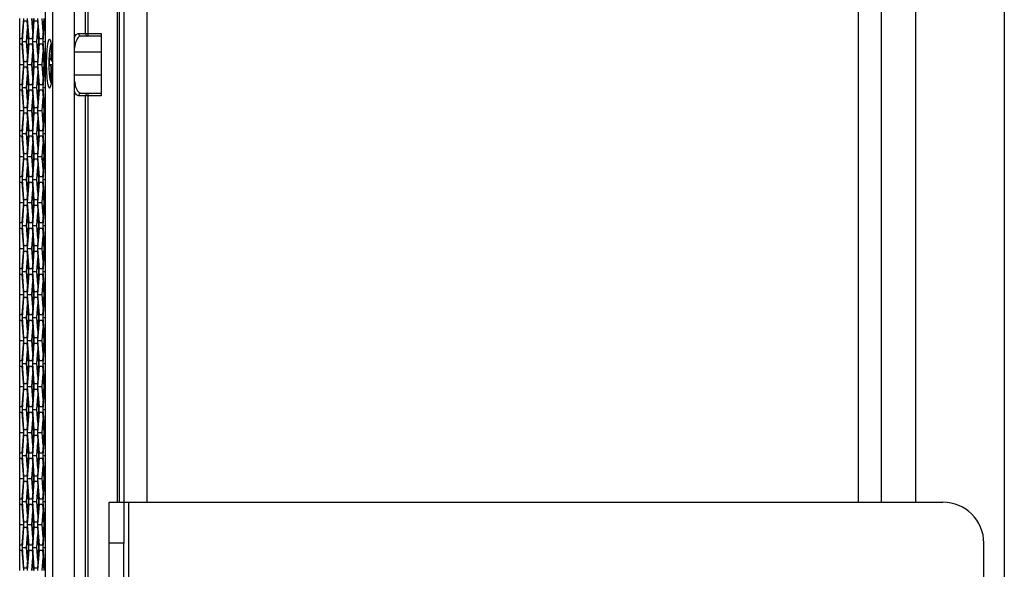
# Model space of a CAD drawing. Units: inches. Extents: x 0.3 to 33.8, y 0.2 to 21.7.
# Drawn here: x 13.4 to 14, y 9.5 to 9.8 of the extents above; entities that cross this region are included whole.
import ezdxf

# ---------------------------------------------------------------- set-up
doc = ezdxf.new("R2010")
doc.units = ezdxf.units.IN
doc.header["$MEASUREMENT"] = 0

msp = doc.modelspace()

# ---------------------------------------------------------------- linework, layer by layer
at = {"color": 7, "linetype": 'Continuous', "lineweight": 25}
for p, q in [((13.41588, 8.87189), (13.41588, 11.40859)), ((13.42912, 8.87324), (13.42912, 11.40723)), ((13.41146, 8.90574), (13.41146, 11.37474)), ((13.99689, 11.34259), (13.99689, 8.93659)), ((13.45537, 9.53339), (13.45537, 10.74589)), ((13.45639, 10.74589), (13.45639, 9.53339)), ((13.45939, 9.53339), (13.45939, 10.74589)), ((13.47339, 10.74589), (13.47339, 9.53339)), ((13.90789, 9.53339), (13.90789, 10.74589)), ((13.92189, 9.53339), (13.92189, 10.74589)), ((13.94289, 9.53339), (13.94289, 10.74589)), ((13.43594, 9.81959), (13.43594, 10.50159)), ((13.43734, 10.50159), (13.43734, 9.81959)), ((13.39569, 9.81634), (13.39569, 9.82884)), ((13.39792, 9.82884), (13.39697, 9.81634)), ((13.39733, 9.81479), (13.39827, 9.82729)), ((13.39827, 9.82729), (13.40015, 9.82729)), ((13.40015, 9.82729), (13.4011, 9.81479)), ((13.40145, 9.81634), (13.40051, 9.82884)), ((13.40368, 9.82094), (13.40308, 9.82884)), ((13.40427, 9.82884), (13.40333, 9.81634)), ((13.40365, 9.82129), (13.40422, 9.82884)), ((13.40369, 9.81479), (13.40463, 9.82729)), ((13.40463, 9.82729), (13.40651, 9.82729)), ((13.40651, 9.82729), (13.40745, 9.81479)), ((13.4078, 9.81634), (13.40686, 9.82884)), ((13.41003, 9.82094), (13.40944, 9.82884)), ((13.41063, 9.82884), (13.40969, 9.81634)), ((13.41001, 9.82129), (13.41058, 9.82884)), ((13.41004, 9.81479), (13.41098, 9.82729)), ((13.41098, 9.82729), (13.41146, 9.82729)), ((13.39991, 9.81479), (13.4005, 9.82268)), ((13.40104, 9.81479), (13.40047, 9.82231)), ((13.40626, 9.81479), (13.40686, 9.82268)), ((13.4074, 9.81479), (13.40683, 9.82231)), ((13.43166, 9.81959), (13.43594, 9.81959)), ((13.43737, 9.81809), (13.4331, 9.81809)), ((13.43594, 9.81959), (13.43734, 9.81959)), ((13.43734, 9.81959), (13.44539, 9.81959)), ((13.44539, 9.81809), (13.43737, 9.81809)), ((13.44539, 9.81959), (13.44539, 9.78159)), ((13.39569, 9.81324), (13.39569, 9.81634)), ((13.39569, 9.81634), (13.39573, 9.81634)), ((13.39573, 9.81324), (13.39569, 9.81324)), ((13.39569, 9.80074), (13.39569, 9.81324)), ((13.39573, 9.81324), (13.39573, 9.81634)), ((13.39697, 9.81634), (13.39573, 9.81634)), ((13.39573, 9.81324), (13.39697, 9.81324)), ((13.39697, 9.81324), (13.39792, 9.80074)), ((13.39827, 9.80229), (13.39733, 9.81479)), ((13.39733, 9.81479), (13.39991, 9.81479)), ((13.4005, 9.80689), (13.39991, 9.81479)), ((13.4011, 9.81479), (13.40015, 9.80229)), ((13.40047, 9.80726), (13.40104, 9.81479)), ((13.40051, 9.80074), (13.40145, 9.81324)), ((13.40104, 9.81479), (13.4011, 9.81479)), ((13.40333, 9.81634), (13.40145, 9.81634)), ((13.40145, 9.81324), (13.40333, 9.81324)), ((13.40333, 9.81324), (13.40427, 9.80074)), ((13.40463, 9.80229), (13.40369, 9.81479)), ((13.40369, 9.81479), (13.40626, 9.81479)), ((13.40686, 9.80689), (13.40626, 9.81479)), ((13.40745, 9.81479), (13.40651, 9.80229)), ((13.40683, 9.80726), (13.4074, 9.81479)), ((13.40686, 9.80074), (13.4078, 9.81324)), ((13.4074, 9.81479), (13.40745, 9.81479)), ((13.40969, 9.81634), (13.4078, 9.81634)), ((13.4078, 9.81324), (13.40969, 9.81324)), ((13.40969, 9.81324), (13.41063, 9.80074)), ((13.41098, 9.80229), (13.41004, 9.81479)), ((13.41004, 9.81479), (13.41146, 9.81479)), ((13.40308, 9.80074), (13.40368, 9.80863)), ((13.40422, 9.80074), (13.40365, 9.80829)), ((13.40944, 9.80074), (13.41003, 9.80863)), ((13.41058, 9.80074), (13.41001, 9.80829)), ((13.41491, 9.8034), (13.41507, 9.81116)), ((13.41507, 9.81116), (13.41543, 9.81074)), ((13.41554, 9.80961), (13.4154, 9.80283)), ((13.44539, 9.80814), (13.42912, 9.80814)), ((13.39569, 9.80074), (13.39792, 9.80074)), ((13.39569, 9.78824), (13.39569, 9.80074)), ((13.39792, 9.80074), (13.39697, 9.78824)), ((13.40015, 9.80229), (13.39827, 9.80229)), ((13.40145, 9.78824), (13.40051, 9.80074)), ((13.40051, 9.80074), (13.40308, 9.80074)), ((13.40368, 9.79284), (13.40308, 9.80074)), ((13.40427, 9.80074), (13.40333, 9.78824)), ((13.40365, 9.79319), (13.40422, 9.80074)), ((13.40422, 9.80074), (13.40427, 9.80074)), ((13.40651, 9.80229), (13.40463, 9.80229)), ((13.4078, 9.78824), (13.40686, 9.80074)), ((13.40686, 9.80074), (13.40944, 9.80074)), ((13.41003, 9.79284), (13.40944, 9.80074)), ((13.41063, 9.80074), (13.40969, 9.78824)), ((13.41001, 9.79319), (13.41058, 9.80074)), ((13.41058, 9.80074), (13.41063, 9.80074)), ((13.41146, 9.80229), (13.41098, 9.80229)), ((13.41383, 9.80082), (13.4139, 9.80458)), ((13.41484, 9.79964), (13.41383, 9.80082)), ((13.41383, 9.80082), (13.41587, 9.80076)), ((13.4139, 9.80458), (13.41491, 9.8034)), ((13.41469, 9.79188), (13.41484, 9.79964)), ((13.41586, 9.79972), (13.41484, 9.79964)), ((13.41491, 9.8034), (13.41541, 9.80335)), ((13.4154, 9.80283), (13.41587, 9.80229)), ((13.39733, 9.78669), (13.39827, 9.79919)), ((13.39827, 9.79919), (13.40015, 9.79919)), ((13.39991, 9.78669), (13.4005, 9.79458)), ((13.40015, 9.79919), (13.4011, 9.78669)), ((13.40104, 9.78669), (13.40047, 9.79421)), ((13.40369, 9.78669), (13.40463, 9.79919)), ((13.40463, 9.79919), (13.40651, 9.79919)), ((13.40626, 9.78669), (13.40686, 9.79458)), ((13.40651, 9.79919), (13.40745, 9.78669)), ((13.4074, 9.78669), (13.40683, 9.79421)), ((13.41004, 9.78669), (13.41098, 9.79919)), ((13.41098, 9.79919), (13.41146, 9.79919)), ((13.41533, 9.79907), (13.41518, 9.79131)), ((13.41533, 9.79907), (13.41585, 9.79912)), ((13.41584, 9.79848), (13.41533, 9.79907)), ((13.42912, 9.79434), (13.44539, 9.79434)), ((13.39569, 9.78514), (13.39569, 9.78824)), ((13.39569, 9.78824), (13.39573, 9.78824)), ((13.39573, 9.78514), (13.39573, 9.78824)), ((13.39697, 9.78824), (13.39573, 9.78824)), ((13.40333, 9.78824), (13.40145, 9.78824)), ((13.40969, 9.78824), (13.4078, 9.78824)), ((13.41469, 9.79188), (13.41519, 9.79226)), ((13.41518, 9.79131), (13.41469, 9.79188)), ((13.39573, 9.78514), (13.39569, 9.78514)), ((13.39569, 9.77264), (13.39569, 9.78514)), ((13.39573, 9.78514), (13.39697, 9.78514)), ((13.39697, 9.78514), (13.39792, 9.77264)), ((13.39827, 9.77419), (13.39733, 9.78669)), ((13.39733, 9.78669), (13.39991, 9.78669)), ((13.4005, 9.77879), (13.39991, 9.78669)), ((13.4011, 9.78669), (13.40015, 9.77419)), ((13.40047, 9.77916), (13.40104, 9.78669)), ((13.40051, 9.77264), (13.40145, 9.78514)), ((13.40104, 9.78669), (13.4011, 9.78669)), ((13.40145, 9.78514), (13.40333, 9.78514)), ((13.40333, 9.78514), (13.40427, 9.77264)), ((13.40463, 9.77419), (13.40369, 9.78669)), ((13.40369, 9.78669), (13.40626, 9.78669)), ((13.40686, 9.77879), (13.40626, 9.78669)), ((13.40745, 9.78669), (13.40651, 9.77419)), ((13.40683, 9.77916), (13.4074, 9.78669)), ((13.40686, 9.77264), (13.4078, 9.78514)), ((13.4074, 9.78669), (13.40745, 9.78669)), ((13.4078, 9.78514), (13.40969, 9.78514)), ((13.40969, 9.78514), (13.41063, 9.77264)), ((13.41098, 9.77419), (13.41004, 9.78669)), ((13.41004, 9.78669), (13.41146, 9.78669)), ((13.43594, 9.78159), (13.43166, 9.78159)), ((13.4331, 9.78309), (13.43737, 9.78309)), ((13.43594, 9.09959), (13.43594, 9.78159)), ((13.43734, 9.78159), (13.43594, 9.78159)), ((13.43734, 9.78159), (13.43734, 9.09959)), ((13.44539, 9.78159), (13.43734, 9.78159)), ((13.43737, 9.78309), (13.44539, 9.78309)), ((13.40308, 9.77264), (13.40368, 9.78053)), ((13.40422, 9.77264), (13.40365, 9.78019)), ((13.40944, 9.77264), (13.41003, 9.78053)), ((13.41058, 9.77264), (13.41001, 9.78019)), ((13.39569, 9.77264), (13.39792, 9.77264)), ((13.39569, 9.76014), (13.39569, 9.77264)), ((13.39792, 9.77264), (13.39697, 9.76014)), ((13.39733, 9.75859), (13.39827, 9.77109)), ((13.40015, 9.77419), (13.39827, 9.77419)), ((13.39827, 9.77109), (13.40015, 9.77109)), ((13.40015, 9.77109), (13.4011, 9.75859)), ((13.40145, 9.76014), (13.40051, 9.77264)), ((13.40051, 9.77264), (13.40308, 9.77264)), ((13.40368, 9.76474), (13.40308, 9.77264)), ((13.40427, 9.77264), (13.40333, 9.76014)), ((13.40365, 9.76509), (13.40422, 9.77264)), ((13.40369, 9.75859), (13.40463, 9.77109)), ((13.40422, 9.77264), (13.40427, 9.77264)), ((13.40651, 9.77419), (13.40463, 9.77419)), ((13.40463, 9.77109), (13.40651, 9.77109)), ((13.40651, 9.77109), (13.40745, 9.75859)), ((13.4078, 9.76014), (13.40686, 9.77264)), ((13.40686, 9.77264), (13.40944, 9.77264)), ((13.41003, 9.76474), (13.40944, 9.77264)), ((13.41063, 9.77264), (13.40969, 9.76014)), ((13.41001, 9.76509), (13.41058, 9.77264)), ((13.41004, 9.75859), (13.41098, 9.77109)), ((13.41058, 9.77264), (13.41063, 9.77264)), ((13.41146, 9.77419), (13.41098, 9.77419)), ((13.41098, 9.77109), (13.41146, 9.77109)), ((13.39991, 9.75859), (13.4005, 9.76648)), ((13.40104, 9.75859), (13.40047, 9.76611)), ((13.40626, 9.75859), (13.40686, 9.76648)), ((13.4074, 9.75859), (13.40683, 9.76611)), ((13.39569, 9.75704), (13.39569, 9.76014)), ((13.39569, 9.76014), (13.39573, 9.76014)), ((13.39573, 9.75704), (13.39573, 9.76014)), ((13.39697, 9.76014), (13.39573, 9.76014)), ((13.39827, 9.74609), (13.39733, 9.75859)), ((13.39733, 9.75859), (13.39991, 9.75859)), ((13.4005, 9.75069), (13.39991, 9.75859)), ((13.4011, 9.75859), (13.40015, 9.74609)), ((13.40047, 9.75106), (13.40104, 9.75859)), ((13.40104, 9.75859), (13.4011, 9.75859)), ((13.40333, 9.76014), (13.40145, 9.76014)), ((13.40463, 9.74609), (13.40369, 9.75859)), ((13.40369, 9.75859), (13.40626, 9.75859)), ((13.40686, 9.75069), (13.40626, 9.75859)), ((13.40745, 9.75859), (13.40651, 9.74609)), ((13.40683, 9.75106), (13.4074, 9.75859)), ((13.4074, 9.75859), (13.40745, 9.75859)), ((13.40969, 9.76014), (13.4078, 9.76014)), ((13.41098, 9.74609), (13.41004, 9.75859)), ((13.41004, 9.75859), (13.41146, 9.75859)), ((13.39573, 9.75704), (13.39569, 9.75704)), ((13.39569, 9.74454), (13.39569, 9.75704)), ((13.39573, 9.75704), (13.39697, 9.75704)), ((13.39697, 9.75704), (13.39792, 9.74454)), ((13.40051, 9.74454), (13.40145, 9.75704)), ((13.40145, 9.75704), (13.40333, 9.75704)), ((13.40308, 9.74454), (13.40368, 9.75243)), ((13.40333, 9.75704), (13.40427, 9.74454)), ((13.40422, 9.74454), (13.40365, 9.75209)), ((13.40686, 9.74454), (13.4078, 9.75704)), ((13.4078, 9.75704), (13.40969, 9.75704)), ((13.40944, 9.74454), (13.41003, 9.75243)), ((13.40969, 9.75704), (13.41063, 9.74454)), ((13.41058, 9.74454), (13.41001, 9.75209)), ((13.40015, 9.74609), (13.39827, 9.74609)), ((13.40651, 9.74609), (13.40463, 9.74609)), ((13.41146, 9.74609), (13.41098, 9.74609)), ((13.39569, 9.74454), (13.39792, 9.74454)), ((13.39569, 9.73204), (13.39569, 9.74454)), ((13.39792, 9.74454), (13.39697, 9.73204)), ((13.39733, 9.73049), (13.39827, 9.74299)), ((13.39827, 9.74299), (13.40015, 9.74299)), ((13.40015, 9.74299), (13.4011, 9.73049)), ((13.40145, 9.73204), (13.40051, 9.74454)), ((13.40051, 9.74454), (13.40308, 9.74454)), ((13.40368, 9.73664), (13.40308, 9.74454)), ((13.40427, 9.74454), (13.40333, 9.73204)), ((13.40365, 9.73699), (13.40422, 9.74454)), ((13.40369, 9.73049), (13.40463, 9.74299)), ((13.40422, 9.74454), (13.40427, 9.74454)), ((13.40463, 9.74299), (13.40651, 9.74299)), ((13.40651, 9.74299), (13.40745, 9.73049)), ((13.4078, 9.73204), (13.40686, 9.74454)), ((13.40686, 9.74454), (13.40944, 9.74454)), ((13.40905, 9.74281), (13.4105, 9.74353)), ((13.41003, 9.73664), (13.40944, 9.74454)), ((13.40955, 9.74302), (13.4105, 9.74348)), ((13.41049, 9.74342), (13.40956, 9.74296)), ((13.41063, 9.74454), (13.40969, 9.73204)), ((13.40976, 9.7403), (13.41031, 9.7403)), ((13.41004, 9.73049), (13.41098, 9.74299)), ((13.4105, 9.74353), (13.41058, 9.74454)), ((13.41058, 9.74454), (13.41063, 9.74454)), ((13.41098, 9.74299), (13.41146, 9.74299)), ((13.39991, 9.73049), (13.4005, 9.73838)), ((13.40104, 9.73049), (13.40047, 9.73801)), ((13.40626, 9.73049), (13.40686, 9.73838)), ((13.40691, 9.73697), (13.40689, 9.73719)), ((13.4074, 9.73049), (13.40691, 9.73697)), ((13.41018, 9.73858), (13.40989, 9.73858)), ((13.39569, 9.72894), (13.39569, 9.73204)), ((13.39569, 9.73204), (13.39573, 9.73204)), ((13.39573, 9.72894), (13.39569, 9.72894)), ((13.39569, 9.71644), (13.39569, 9.72894)), ((13.39573, 9.72894), (13.39573, 9.73204)), ((13.39697, 9.73204), (13.39573, 9.73204)), ((13.39573, 9.72894), (13.39697, 9.72894)), ((13.39697, 9.72894), (13.39792, 9.71644)), ((13.39827, 9.71799), (13.39733, 9.73049)), ((13.39733, 9.73049), (13.39991, 9.73049)), ((13.4005, 9.72259), (13.39991, 9.73049)), ((13.4011, 9.73049), (13.40015, 9.71799)), ((13.40047, 9.72296), (13.40104, 9.73049)), ((13.40051, 9.71644), (13.40145, 9.72894)), ((13.40104, 9.73049), (13.4011, 9.73049)), ((13.40333, 9.73204), (13.40145, 9.73204)), ((13.40145, 9.72894), (13.40333, 9.72894)), ((13.40333, 9.72894), (13.40427, 9.71644)), ((13.40463, 9.71799), (13.40369, 9.73049)), ((13.40369, 9.73049), (13.40626, 9.73049)), ((13.40686, 9.72259), (13.40626, 9.73049)), ((13.40745, 9.73049), (13.40651, 9.71799)), ((13.40683, 9.72296), (13.4074, 9.73049)), ((13.40686, 9.71644), (13.4078, 9.72894)), ((13.4074, 9.73049), (13.40745, 9.73049)), ((13.40969, 9.73204), (13.4078, 9.73204)), ((13.4078, 9.72894), (13.40969, 9.72894)), ((13.40969, 9.72894), (13.41063, 9.71644)), ((13.41098, 9.71799), (13.41004, 9.73049)), ((13.41004, 9.73049), (13.41146, 9.73049)), ((13.40308, 9.71644), (13.40368, 9.72433)), ((13.40422, 9.71644), (13.40365, 9.72399)), ((13.40944, 9.71644), (13.41003, 9.72433)), ((13.41058, 9.71644), (13.41001, 9.72399)), ((13.39569, 9.71644), (13.39792, 9.71644)), ((13.39569, 9.70394), (13.39569, 9.71644)), ((13.39792, 9.71644), (13.39697, 9.70394)), ((13.40015, 9.71799), (13.39827, 9.71799)), ((13.40145, 9.70394), (13.40051, 9.71644)), ((13.40051, 9.71644), (13.40308, 9.71644)), ((13.40368, 9.70854), (13.40308, 9.71644)), ((13.40427, 9.71644), (13.40333, 9.70394)), ((13.40365, 9.70889), (13.40422, 9.71644)), ((13.40422, 9.71644), (13.40427, 9.71644)), ((13.40651, 9.71799), (13.40463, 9.71799)), ((13.4078, 9.70394), (13.40686, 9.71644)), ((13.40686, 9.71644), (13.40944, 9.71644)), ((13.41003, 9.70854), (13.40944, 9.71644)), ((13.41063, 9.71644), (13.40969, 9.70394)), ((13.41001, 9.70889), (13.41058, 9.71644)), ((13.41058, 9.71644), (13.41063, 9.71644)), ((13.41146, 9.71799), (13.41098, 9.71799)), ((13.39733, 9.70239), (13.39827, 9.71489)), ((13.39827, 9.71489), (13.40015, 9.71489)), ((13.39991, 9.70239), (13.4005, 9.71028)), ((13.40015, 9.71489), (13.4011, 9.70239)), ((13.40104, 9.70239), (13.40047, 9.70991)), ((13.40369, 9.70239), (13.40463, 9.71489)), ((13.40463, 9.71489), (13.40651, 9.71489)), ((13.40626, 9.70239), (13.40686, 9.71028)), ((13.40651, 9.71489), (13.40745, 9.70239)), ((13.4074, 9.70239), (13.40683, 9.70991)), ((13.41004, 9.70239), (13.41098, 9.71489)), ((13.41098, 9.71489), (13.41146, 9.71489)), ((13.39569, 9.70084), (13.39569, 9.70394)), ((13.39569, 9.70394), (13.39573, 9.70394)), ((13.39573, 9.70084), (13.39573, 9.70394)), ((13.39697, 9.70394), (13.39573, 9.70394)), ((13.40333, 9.70394), (13.40145, 9.70394)), ((13.40969, 9.70394), (13.4078, 9.70394)), ((13.39573, 9.70084), (13.39569, 9.70084)), ((13.39569, 9.68834), (13.39569, 9.70084)), ((13.39573, 9.70084), (13.39697, 9.70084)), ((13.39697, 9.70084), (13.39792, 9.68834)), ((13.39827, 9.68989), (13.39733, 9.70239)), ((13.39733, 9.70239), (13.39991, 9.70239)), ((13.4005, 9.69449), (13.39991, 9.70239)), ((13.4011, 9.70239), (13.40015, 9.68989)), ((13.40047, 9.69486), (13.40104, 9.70239)), ((13.40051, 9.68834), (13.40145, 9.70084)), ((13.40104, 9.70239), (13.4011, 9.70239)), ((13.40145, 9.70084), (13.40333, 9.70084)), ((13.40333, 9.70084), (13.40427, 9.68834)), ((13.40463, 9.68989), (13.40369, 9.70239)), ((13.40369, 9.70239), (13.40626, 9.70239)), ((13.40686, 9.69449), (13.40626, 9.70239)), ((13.40745, 9.70239), (13.40651, 9.68989)), ((13.40683, 9.69486), (13.4074, 9.70239)), ((13.40686, 9.68834), (13.4078, 9.70084)), ((13.4074, 9.70239), (13.40745, 9.70239)), ((13.4078, 9.70084), (13.40969, 9.70084)), ((13.40969, 9.70084), (13.41063, 9.68834)), ((13.41098, 9.68989), (13.41004, 9.70239)), ((13.41004, 9.70239), (13.41146, 9.70239)), ((13.40308, 9.68834), (13.40368, 9.69623)), ((13.40422, 9.68834), (13.40365, 9.69589)), ((13.40944, 9.68834), (13.41003, 9.69623)), ((13.41058, 9.68834), (13.41001, 9.69589)), ((13.39569, 9.68834), (13.39792, 9.68834)), ((13.39569, 9.67584), (13.39569, 9.68834)), ((13.39792, 9.68834), (13.39697, 9.67584)), ((13.39733, 9.67429), (13.39827, 9.68679)), ((13.40015, 9.68989), (13.39827, 9.68989)), ((13.39827, 9.68679), (13.40015, 9.68679)), ((13.40015, 9.68679), (13.4011, 9.67429)), ((13.40145, 9.67584), (13.40051, 9.68834)), ((13.40051, 9.68834), (13.40308, 9.68834)), ((13.40368, 9.68044), (13.40308, 9.68834)), ((13.40427, 9.68834), (13.40333, 9.67584)), ((13.40365, 9.68079), (13.40422, 9.68834)), ((13.40369, 9.67429), (13.40463, 9.68679)), ((13.40422, 9.68834), (13.40427, 9.68834)), ((13.40651, 9.68989), (13.40463, 9.68989)), ((13.40463, 9.68679), (13.40651, 9.68679)), ((13.40651, 9.68679), (13.40745, 9.67429)), ((13.4078, 9.67584), (13.40686, 9.68834)), ((13.40686, 9.68834), (13.40944, 9.68834)), ((13.41003, 9.68044), (13.40944, 9.68834)), ((13.41063, 9.68834), (13.40969, 9.67584)), ((13.41001, 9.68079), (13.41058, 9.68834)), ((13.41004, 9.67429), (13.41098, 9.68679)), ((13.41058, 9.68834), (13.41063, 9.68834)), ((13.41146, 9.68989), (13.41098, 9.68989)), ((13.41098, 9.68679), (13.41146, 9.68679)), ((13.39991, 9.67429), (13.4005, 9.68218)), ((13.40104, 9.67429), (13.40047, 9.68181)), ((13.40626, 9.67429), (13.40686, 9.68218)), ((13.4074, 9.67429), (13.40683, 9.68181)), ((13.39569, 9.67274), (13.39569, 9.67584)), ((13.39569, 9.67584), (13.39573, 9.67584)), ((13.39573, 9.67274), (13.39573, 9.67584)), ((13.39697, 9.67584), (13.39573, 9.67584)), ((13.39827, 9.66179), (13.39733, 9.67429)), ((13.39733, 9.67429), (13.39991, 9.67429)), ((13.4005, 9.66639), (13.39991, 9.67429)), ((13.4011, 9.67429), (13.40015, 9.66179)), ((13.40047, 9.66676), (13.40104, 9.67429)), ((13.40104, 9.67429), (13.4011, 9.67429)), ((13.40333, 9.67584), (13.40145, 9.67584)), ((13.40463, 9.66179), (13.40369, 9.67429)), ((13.40369, 9.67429), (13.40626, 9.67429)), ((13.40686, 9.66639), (13.40626, 9.67429)), ((13.40745, 9.67429), (13.40651, 9.66179)), ((13.40683, 9.66676), (13.4074, 9.67429)), ((13.4074, 9.67429), (13.40745, 9.67429)), ((13.40969, 9.67584), (13.4078, 9.67584)), ((13.41098, 9.66179), (13.41004, 9.67429)), ((13.41004, 9.67429), (13.41146, 9.67429)), ((13.39573, 9.67274), (13.39569, 9.67274)), ((13.39569, 9.66024), (13.39569, 9.67274)), ((13.39573, 9.67274), (13.39697, 9.67274)), ((13.39697, 9.67274), (13.39792, 9.66024)), ((13.40051, 9.66024), (13.40145, 9.67274)), ((13.40145, 9.67274), (13.40333, 9.67274)), ((13.40308, 9.66024), (13.40368, 9.66813)), ((13.40333, 9.67274), (13.40427, 9.66024)), ((13.40422, 9.66024), (13.40365, 9.66779)), ((13.40686, 9.66024), (13.4078, 9.67274)), ((13.4078, 9.67274), (13.40969, 9.67274)), ((13.40944, 9.66024), (13.41003, 9.66813)), ((13.40969, 9.67274), (13.41063, 9.66024)), ((13.41058, 9.66024), (13.41001, 9.66779)), ((13.40015, 9.66179), (13.39827, 9.66179)), ((13.40651, 9.66179), (13.40463, 9.66179)), ((13.41146, 9.66179), (13.41098, 9.66179)), ((13.39569, 9.66024), (13.39792, 9.66024)), ((13.39569, 9.64774), (13.39569, 9.66024)), ((13.39792, 9.66024), (13.39697, 9.64774)), ((13.39733, 9.64619), (13.39827, 9.65869)), ((13.39827, 9.65869), (13.40015, 9.65869)), ((13.40015, 9.65869), (13.4011, 9.64619)), ((13.40145, 9.64774), (13.40051, 9.66024)), ((13.40051, 9.66024), (13.40308, 9.66024)), ((13.40368, 9.65234), (13.40308, 9.66024)), ((13.40427, 9.66024), (13.40333, 9.64774)), ((13.40365, 9.65269), (13.40422, 9.66024)), ((13.40369, 9.64619), (13.40463, 9.65869)), ((13.40422, 9.66024), (13.40427, 9.66024)), ((13.40463, 9.65869), (13.40651, 9.65869)), ((13.40651, 9.65869), (13.40745, 9.64619)), ((13.4078, 9.64774), (13.40686, 9.66024)), ((13.40686, 9.66024), (13.40944, 9.66024)), ((13.41003, 9.65234), (13.40944, 9.66024)), ((13.41063, 9.66024), (13.40969, 9.64774)), ((13.41001, 9.65269), (13.41058, 9.66024)), ((13.41004, 9.64619), (13.41098, 9.65869)), ((13.41058, 9.66024), (13.41063, 9.66024)), ((13.41098, 9.65869), (13.41146, 9.65869)), ((13.39991, 9.64619), (13.4005, 9.65408)), ((13.40104, 9.64619), (13.40047, 9.65371)), ((13.40626, 9.64619), (13.40686, 9.65408)), ((13.4074, 9.64619), (13.40683, 9.65371)), ((13.39569, 9.64464), (13.39569, 9.64774)), ((13.39569, 9.64774), (13.39573, 9.64774)), ((13.39573, 9.64464), (13.39569, 9.64464)), ((13.39569, 9.63214), (13.39569, 9.64464)), ((13.39573, 9.64464), (13.39573, 9.64774)), ((13.39697, 9.64774), (13.39573, 9.64774)), ((13.39573, 9.64464), (13.39697, 9.64464)), ((13.39697, 9.64464), (13.39792, 9.63214)), ((13.39827, 9.63369), (13.39733, 9.64619)), ((13.39733, 9.64619), (13.39991, 9.64619)), ((13.4005, 9.63829), (13.39991, 9.64619)), ((13.4011, 9.64619), (13.40015, 9.63369)), ((13.40047, 9.63866), (13.40104, 9.64619)), ((13.40051, 9.63214), (13.40145, 9.64464)), ((13.40104, 9.64619), (13.4011, 9.64619)), ((13.40333, 9.64774), (13.40145, 9.64774)), ((13.40145, 9.64464), (13.40333, 9.64464)), ((13.40333, 9.64464), (13.40427, 9.63214)), ((13.40463, 9.63369), (13.40369, 9.64619)), ((13.40369, 9.64619), (13.40626, 9.64619)), ((13.40686, 9.63829), (13.40626, 9.64619)), ((13.40745, 9.64619), (13.40651, 9.63369)), ((13.40683, 9.63866), (13.4074, 9.64619)), ((13.40686, 9.63214), (13.4078, 9.64464)), ((13.4074, 9.64619), (13.40745, 9.64619)), ((13.40969, 9.64774), (13.4078, 9.64774)), ((13.4078, 9.64464), (13.40969, 9.64464)), ((13.40969, 9.64464), (13.41063, 9.63214)), ((13.41098, 9.63369), (13.41004, 9.64619)), ((13.41004, 9.64619), (13.41146, 9.64619)), ((13.40308, 9.63214), (13.40368, 9.64003)), ((13.40422, 9.63214), (13.40365, 9.63969)), ((13.40944, 9.63214), (13.41003, 9.64003)), ((13.41058, 9.63214), (13.41001, 9.63969)), ((13.39569, 9.63214), (13.39792, 9.63214)), ((13.39569, 9.61964), (13.39569, 9.63214)), ((13.39792, 9.63214), (13.39697, 9.61964)), ((13.40015, 9.63369), (13.39827, 9.63369)), ((13.40145, 9.61964), (13.40051, 9.63214)), ((13.40051, 9.63214), (13.40308, 9.63214)), ((13.40368, 9.62424), (13.40308, 9.63214)), ((13.40427, 9.63214), (13.40333, 9.61964)), ((13.40365, 9.62459), (13.40422, 9.63214)), ((13.40422, 9.63214), (13.40427, 9.63214)), ((13.40651, 9.63369), (13.40463, 9.63369)), ((13.4078, 9.61964), (13.40686, 9.63214)), ((13.40686, 9.63214), (13.40944, 9.63214)), ((13.41003, 9.62424), (13.40944, 9.63214)), ((13.41063, 9.63214), (13.40969, 9.61964)), ((13.41001, 9.62459), (13.41058, 9.63214)), ((13.41058, 9.63214), (13.41063, 9.63214)), ((13.41146, 9.63369), (13.41098, 9.63369)), ((13.39733, 9.61809), (13.39827, 9.63059)), ((13.39827, 9.63059), (13.40015, 9.63059)), ((13.39991, 9.61809), (13.4005, 9.62598)), ((13.40015, 9.63059), (13.4011, 9.61809)), ((13.40104, 9.61809), (13.40047, 9.62561)), ((13.40369, 9.61809), (13.40463, 9.63059)), ((13.40463, 9.63059), (13.40651, 9.63059)), ((13.40626, 9.61809), (13.40686, 9.62598)), ((13.40651, 9.63059), (13.40745, 9.61809)), ((13.4074, 9.61809), (13.40683, 9.62561)), ((13.41004, 9.61809), (13.41098, 9.63059)), ((13.41098, 9.63059), (13.41146, 9.63059)), ((13.39569, 9.61654), (13.39569, 9.61964)), ((13.39569, 9.61964), (13.39573, 9.61964)), ((13.39573, 9.61654), (13.39573, 9.61964)), ((13.39697, 9.61964), (13.39573, 9.61964)), ((13.40333, 9.61964), (13.40145, 9.61964)), ((13.40969, 9.61964), (13.4078, 9.61964)), ((13.39573, 9.61654), (13.39569, 9.61654)), ((13.39569, 9.60404), (13.39569, 9.61654)), ((13.39573, 9.61654), (13.39697, 9.61654)), ((13.39697, 9.61654), (13.39792, 9.60404)), ((13.39827, 9.60559), (13.39733, 9.61809)), ((13.39733, 9.61809), (13.39991, 9.61809)), ((13.4005, 9.61019), (13.39991, 9.61809)), ((13.4011, 9.61809), (13.40015, 9.60559)), ((13.40047, 9.61056), (13.40104, 9.61809)), ((13.40051, 9.60404), (13.40145, 9.61654)), ((13.40104, 9.61809), (13.4011, 9.61809)), ((13.40145, 9.61654), (13.40333, 9.61654)), ((13.40333, 9.61654), (13.40427, 9.60404)), ((13.40463, 9.60559), (13.40369, 9.61809)), ((13.40369, 9.61809), (13.40626, 9.61809)), ((13.40686, 9.61019), (13.40626, 9.61809)), ((13.40745, 9.61809), (13.40651, 9.60559)), ((13.40683, 9.61056), (13.4074, 9.61809)), ((13.40686, 9.60404), (13.4078, 9.61654)), ((13.4074, 9.61809), (13.40745, 9.61809)), ((13.4078, 9.61654), (13.40969, 9.61654)), ((13.40969, 9.61654), (13.41063, 9.60404)), ((13.41098, 9.60559), (13.41004, 9.61809)), ((13.41004, 9.61809), (13.41146, 9.61809)), ((13.40308, 9.60404), (13.40368, 9.61193)), ((13.40422, 9.60404), (13.40365, 9.61159)), ((13.40944, 9.60404), (13.41003, 9.61193)), ((13.41058, 9.60404), (13.41001, 9.61159)), ((13.39569, 9.60404), (13.39792, 9.60404)), ((13.39569, 9.59154), (13.39569, 9.60404)), ((13.39792, 9.60404), (13.39697, 9.59154)), ((13.39733, 9.58999), (13.39827, 9.60249)), ((13.40015, 9.60559), (13.39827, 9.60559)), ((13.39827, 9.60249), (13.40015, 9.60249)), ((13.40015, 9.60249), (13.4011, 9.58999)), ((13.40145, 9.59154), (13.40051, 9.60404)), ((13.40051, 9.60404), (13.40308, 9.60404)), ((13.40368, 9.59614), (13.40308, 9.60404)), ((13.40427, 9.60404), (13.40333, 9.59154)), ((13.40365, 9.59649), (13.40422, 9.60404)), ((13.40369, 9.58999), (13.40463, 9.60249)), ((13.40422, 9.60404), (13.40427, 9.60404)), ((13.40651, 9.60559), (13.40463, 9.60559)), ((13.40463, 9.60249), (13.40651, 9.60249)), ((13.40651, 9.60249), (13.40745, 9.58999)), ((13.4078, 9.59154), (13.40686, 9.60404)), ((13.40686, 9.60404), (13.40944, 9.60404)), ((13.41003, 9.59614), (13.40944, 9.60404)), ((13.41063, 9.60404), (13.40969, 9.59154)), ((13.41001, 9.59649), (13.41058, 9.60404)), ((13.41004, 9.58999), (13.41098, 9.60249)), ((13.41058, 9.60404), (13.41063, 9.60404)), ((13.41146, 9.60559), (13.41098, 9.60559)), ((13.41098, 9.60249), (13.41146, 9.60249)), ((13.39991, 9.58999), (13.4005, 9.59788)), ((13.40104, 9.58999), (13.40047, 9.59751)), ((13.40626, 9.58999), (13.40686, 9.59788)), ((13.4074, 9.58999), (13.40683, 9.59751)), ((13.39569, 9.58844), (13.39569, 9.59154)), ((13.39569, 9.59154), (13.39573, 9.59154)), ((13.39573, 9.58844), (13.39573, 9.59154)), ((13.39697, 9.59154), (13.39573, 9.59154)), ((13.39827, 9.57749), (13.39733, 9.58999)), ((13.39733, 9.58999), (13.39991, 9.58999)), ((13.4005, 9.58209), (13.39991, 9.58999)), ((13.4011, 9.58999), (13.40015, 9.57749)), ((13.40047, 9.58246), (13.40104, 9.58999)), ((13.40104, 9.58999), (13.4011, 9.58999)), ((13.40333, 9.59154), (13.40145, 9.59154)), ((13.40463, 9.57749), (13.40369, 9.58999)), ((13.40369, 9.58999), (13.40626, 9.58999)), ((13.40686, 9.58209), (13.40626, 9.58999)), ((13.40745, 9.58999), (13.40651, 9.57749)), ((13.40683, 9.58246), (13.4074, 9.58999)), ((13.4074, 9.58999), (13.40745, 9.58999)), ((13.40969, 9.59154), (13.4078, 9.59154)), ((13.41098, 9.57749), (13.41004, 9.58999)), ((13.41004, 9.58999), (13.41146, 9.58999)), ((13.39573, 9.58844), (13.39569, 9.58844)), ((13.39569, 9.57594), (13.39569, 9.58844)), ((13.39573, 9.58844), (13.39697, 9.58844)), ((13.39697, 9.58844), (13.39792, 9.57594)), ((13.40051, 9.57594), (13.40145, 9.58844)), ((13.40145, 9.58844), (13.40333, 9.58844)), ((13.40308, 9.57594), (13.40368, 9.58383)), ((13.40333, 9.58844), (13.40427, 9.57594)), ((13.40422, 9.57594), (13.40365, 9.58349)), ((13.40686, 9.57594), (13.4078, 9.58844)), ((13.4078, 9.58844), (13.40969, 9.58844)), ((13.40944, 9.57594), (13.41003, 9.58383)), ((13.40969, 9.58844), (13.41063, 9.57594)), ((13.41058, 9.57594), (13.41001, 9.58349)), ((13.40015, 9.57749), (13.39827, 9.57749)), ((13.40651, 9.57749), (13.40463, 9.57749)), ((13.41146, 9.57749), (13.41098, 9.57749)), ((13.39569, 9.57594), (13.39792, 9.57594)), ((13.39569, 9.56344), (13.39569, 9.57594)), ((13.39792, 9.57594), (13.39697, 9.56344)), ((13.39733, 9.56189), (13.39827, 9.57439)), ((13.39827, 9.57439), (13.40015, 9.57439)), ((13.40015, 9.57439), (13.4011, 9.56189)), ((13.40145, 9.56344), (13.40051, 9.57594)), ((13.40051, 9.57594), (13.40308, 9.57594)), ((13.40368, 9.56804), (13.40308, 9.57594)), ((13.40427, 9.57594), (13.40333, 9.56344)), ((13.40365, 9.56839), (13.40422, 9.57594)), ((13.40369, 9.56189), (13.40463, 9.57439)), ((13.40422, 9.57594), (13.40427, 9.57594)), ((13.40463, 9.57439), (13.40651, 9.57439)), ((13.40651, 9.57439), (13.40745, 9.56189)), ((13.4078, 9.56344), (13.40686, 9.57594)), ((13.40686, 9.57594), (13.40944, 9.57594)), ((13.41003, 9.56804), (13.40944, 9.57594)), ((13.41063, 9.57594), (13.40969, 9.56344)), ((13.41001, 9.56839), (13.41058, 9.57594)), ((13.41004, 9.56189), (13.41098, 9.57439)), ((13.41058, 9.57594), (13.41063, 9.57594)), ((13.41098, 9.57439), (13.41146, 9.57439)), ((13.39991, 9.56189), (13.4005, 9.56978)), ((13.40104, 9.56189), (13.40047, 9.56941)), ((13.40626, 9.56189), (13.40686, 9.56978)), ((13.4074, 9.56189), (13.40683, 9.56941)), ((13.39569, 9.56034), (13.39569, 9.56344)), ((13.39569, 9.56344), (13.39573, 9.56344)), ((13.39573, 9.56034), (13.39569, 9.56034)), ((13.39569, 9.54784), (13.39569, 9.56034)), ((13.39573, 9.56034), (13.39573, 9.56344)), ((13.39697, 9.56344), (13.39573, 9.56344)), ((13.39573, 9.56034), (13.39697, 9.56034)), ((13.39697, 9.56034), (13.39792, 9.54784)), ((13.39827, 9.54939), (13.39733, 9.56189)), ((13.39733, 9.56189), (13.39991, 9.56189)), ((13.4005, 9.55399), (13.39991, 9.56189)), ((13.4011, 9.56189), (13.40015, 9.54939)), ((13.40047, 9.55436), (13.40104, 9.56189)), ((13.40051, 9.54784), (13.40145, 9.56034)), ((13.40104, 9.56189), (13.4011, 9.56189)), ((13.40333, 9.56344), (13.40145, 9.56344)), ((13.40145, 9.56034), (13.40333, 9.56034)), ((13.40333, 9.56034), (13.40427, 9.54784)), ((13.40463, 9.54939), (13.40369, 9.56189)), ((13.40369, 9.56189), (13.40626, 9.56189)), ((13.40686, 9.55399), (13.40626, 9.56189)), ((13.40745, 9.56189), (13.40651, 9.54939)), ((13.40683, 9.55436), (13.4074, 9.56189)), ((13.40686, 9.54784), (13.4078, 9.56034)), ((13.4074, 9.56189), (13.40745, 9.56189)), ((13.40969, 9.56344), (13.4078, 9.56344)), ((13.4078, 9.56034), (13.40969, 9.56034)), ((13.40969, 9.56034), (13.41063, 9.54784)), ((13.41098, 9.54939), (13.41004, 9.56189)), ((13.41004, 9.56189), (13.41146, 9.56189)), ((13.40308, 9.54784), (13.40368, 9.55573)), ((13.40422, 9.54784), (13.40365, 9.55539)), ((13.40944, 9.54784), (13.41003, 9.55573)), ((13.41058, 9.54784), (13.41001, 9.55539)), ((13.39569, 9.54784), (13.39792, 9.54784)), ((13.39569, 9.53534), (13.39569, 9.54784)), ((13.39792, 9.54784), (13.39697, 9.53534)), ((13.40015, 9.54939), (13.39827, 9.54939)), ((13.40145, 9.53534), (13.40051, 9.54784)), ((13.40051, 9.54784), (13.40308, 9.54784)), ((13.40368, 9.53994), (13.40308, 9.54784)), ((13.40427, 9.54784), (13.40333, 9.53534)), ((13.40365, 9.54029), (13.40422, 9.54784)), ((13.40422, 9.54784), (13.40427, 9.54784)), ((13.40651, 9.54939), (13.40463, 9.54939)), ((13.4078, 9.53534), (13.40686, 9.54784)), ((13.40686, 9.54784), (13.40944, 9.54784)), ((13.41003, 9.53994), (13.40944, 9.54784)), ((13.41063, 9.54784), (13.40969, 9.53534)), ((13.41023, 9.54325), (13.41058, 9.54784)), ((13.41058, 9.54784), (13.41063, 9.54784)), ((13.41146, 9.54939), (13.41098, 9.54939)), ((13.39733, 9.53379), (13.39827, 9.54629)), ((13.39827, 9.54629), (13.40015, 9.54629)), ((13.39991, 9.53379), (13.4005, 9.54168)), ((13.40015, 9.54629), (13.4011, 9.53379)), ((13.40104, 9.53379), (13.40047, 9.54131)), ((13.40369, 9.53379), (13.40463, 9.54629)), ((13.40463, 9.54629), (13.40651, 9.54629)), ((13.40626, 9.53379), (13.40686, 9.54168)), ((13.40651, 9.54629), (13.40745, 9.53379)), ((13.41004, 9.53379), (13.41098, 9.54629)), ((13.41098, 9.54629), (13.41146, 9.54629)), ((13.39569, 9.53224), (13.39569, 9.53534)), ((13.39569, 9.53534), (13.39573, 9.53534)), ((13.39573, 9.53224), (13.39573, 9.53534)), ((13.39697, 9.53534), (13.39573, 9.53534)), ((13.40333, 9.53534), (13.40145, 9.53534)), ((13.40716, 9.53689), (13.40602, 9.53752)), ((13.40674, 9.54015), (13.40697, 9.54015)), ((13.4074, 9.53379), (13.40717, 9.53678)), ((13.40969, 9.53534), (13.4078, 9.53534)), ((13.39573, 9.53224), (13.39569, 9.53224)), ((13.39569, 9.51974), (13.39569, 9.53224)), ((13.39573, 9.53224), (13.39697, 9.53224)), ((13.39697, 9.53224), (13.39792, 9.51974)), ((13.39827, 9.52129), (13.39733, 9.53379)), ((13.39733, 9.53379), (13.39991, 9.53379)), ((13.4005, 9.52589), (13.39991, 9.53379)), ((13.4011, 9.53379), (13.40015, 9.52129)), ((13.40047, 9.52626), (13.40104, 9.53379)), ((13.40051, 9.51974), (13.40145, 9.53224)), ((13.40104, 9.53379), (13.4011, 9.53379)), ((13.40145, 9.53224), (13.40333, 9.53224)), ((13.40333, 9.53224), (13.40427, 9.51974)), ((13.40463, 9.52129), (13.40369, 9.53379)), ((13.40369, 9.53379), (13.40626, 9.53379)), ((13.40686, 9.52589), (13.40626, 9.53379)), ((13.40745, 9.53379), (13.40651, 9.52129)), ((13.40683, 9.52626), (13.4074, 9.53379)), ((13.40686, 9.51974), (13.4078, 9.53224)), ((13.4074, 9.53379), (13.40745, 9.53379)), ((13.4078, 9.53224), (13.40969, 9.53224)), ((13.40969, 9.53224), (13.41063, 9.51974)), ((13.41098, 9.52129), (13.41004, 9.53379)), ((13.41004, 9.53379), (13.41146, 9.53379)), ((13.45039, 9.53339), (13.45936, 9.53339)), ((13.45039, 9.50839), (13.45039, 9.53339)), ((13.45936, 9.53339), (13.45936, 9.50839)), ((13.45936, 9.53339), (13.46236, 9.53339)), ((13.46236, 9.00839), (13.46236, 9.53339)), ((13.46236, 9.53339), (13.95939, 9.53339)), ((13.40308, 9.51974), (13.40368, 9.52763)), ((13.40422, 9.51974), (13.40365, 9.52729)), ((13.40944, 9.51974), (13.41003, 9.52763)), ((13.41058, 9.51974), (13.41001, 9.52729)), ((13.39569, 9.51974), (13.39792, 9.51974)), ((13.39569, 9.50724), (13.39569, 9.51974)), ((13.39792, 9.51974), (13.39697, 9.50724)), ((13.39733, 9.50569), (13.39827, 9.51819)), ((13.40015, 9.52129), (13.39827, 9.52129)), ((13.39827, 9.51819), (13.40015, 9.51819)), ((13.40015, 9.51819), (13.4011, 9.50569)), ((13.40145, 9.50724), (13.40051, 9.51974)), ((13.40051, 9.51974), (13.40308, 9.51974)), ((13.40368, 9.51184), (13.40308, 9.51974)), ((13.40427, 9.51974), (13.40333, 9.50724)), ((13.40365, 9.51219), (13.40422, 9.51974)), ((13.40369, 9.50569), (13.40463, 9.51819)), ((13.40422, 9.51974), (13.40427, 9.51974)), ((13.40651, 9.52129), (13.40463, 9.52129)), ((13.40463, 9.51819), (13.40651, 9.51819)), ((13.40651, 9.51819), (13.40745, 9.50569)), ((13.4078, 9.50724), (13.40686, 9.51974)), ((13.40686, 9.51974), (13.40944, 9.51974)), ((13.41003, 9.51184), (13.40944, 9.51974)), ((13.41063, 9.51974), (13.40969, 9.50724)), ((13.41001, 9.51219), (13.41058, 9.51974)), ((13.41004, 9.50569), (13.41098, 9.51819)), ((13.41058, 9.51974), (13.41063, 9.51974)), ((13.41146, 9.52129), (13.41098, 9.52129)), ((13.41098, 9.51819), (13.41146, 9.51819)), ((13.39991, 9.50569), (13.4005, 9.51358)), ((13.40104, 9.50569), (13.40047, 9.51321)), ((13.40626, 9.50569), (13.40686, 9.51358)), ((13.4074, 9.50569), (13.40683, 9.51321)), ((13.39569, 9.50414), (13.39569, 9.50724)), ((13.39569, 9.50724), (13.39573, 9.50724)), ((13.39573, 9.50414), (13.39573, 9.50724)), ((13.39697, 9.50724), (13.39573, 9.50724)), ((13.39827, 9.49319), (13.39733, 9.50569)), ((13.39733, 9.50569), (13.39991, 9.50569)), ((13.4005, 9.49779), (13.39991, 9.50569)), ((13.4011, 9.50569), (13.40015, 9.49319)), ((13.40047, 9.49816), (13.40104, 9.50569)), ((13.40104, 9.50569), (13.4011, 9.50569)), ((13.40333, 9.50724), (13.40145, 9.50724)), ((13.40463, 9.49319), (13.40369, 9.50569)), ((13.40369, 9.50569), (13.40626, 9.50569)), ((13.40686, 9.49779), (13.40626, 9.50569)), ((13.40745, 9.50569), (13.40651, 9.49319)), ((13.40683, 9.49816), (13.4074, 9.50569)), ((13.4074, 9.50569), (13.40745, 9.50569)), ((13.40969, 9.50724), (13.4078, 9.50724)), ((13.41098, 9.49319), (13.41004, 9.50569)), ((13.41004, 9.50569), (13.41146, 9.50569)), ((13.45936, 9.50839), (13.45039, 9.50839)), ((13.45039, 9.03339), (13.45039, 9.50839)), ((13.45936, 9.03339), (13.45936, 9.50839)), ((13.98439, 9.03339), (13.98439, 9.50839)), ((13.39573, 9.50414), (13.39569, 9.50414)), ((13.39569, 9.49164), (13.39569, 9.50414)), ((13.39573, 9.50414), (13.39697, 9.50414)), ((13.39697, 9.50414), (13.39792, 9.49164)), ((13.40051, 9.49164), (13.40145, 9.50414)), ((13.40145, 9.50414), (13.40333, 9.50414)), ((13.40308, 9.49164), (13.40368, 9.49953)), ((13.40333, 9.50414), (13.40427, 9.49164)), ((13.40422, 9.49164), (13.40365, 9.49919)), ((13.40686, 9.49164), (13.4078, 9.50414)), ((13.4078, 9.50414), (13.40969, 9.50414)), ((13.40944, 9.49164), (13.41003, 9.49953)), ((13.40969, 9.50414), (13.41063, 9.49164)), ((13.41058, 9.49164), (13.41001, 9.49919)), ((13.40015, 9.49319), (13.39827, 9.49319)), ((13.40651, 9.49319), (13.40463, 9.49319)), ((13.41146, 9.49319), (13.41098, 9.49319))]:
    msp.add_line(p, q, dxfattribs=at)
at = {"color": 7, "linetype": 'Continuous', "lineweight": 25, "flags": 128}
for points in [[(13.41587, 9.80124), (13.41578, 9.80587), (13.4155, 9.81005), (13.41507, 9.81337), (13.41452, 9.8155), (13.41391, 9.81624), (13.41331, 9.8155), (13.41276, 9.81337), (13.41233, 9.81005), (13.41205, 9.80587), (13.41196, 9.80124), (13.41205, 9.7966), (13.41233, 9.79242), (13.41276, 9.7891), (13.41331, 9.78697), (13.41391, 9.78624), (13.41452, 9.78697), (13.41507, 9.7891), (13.4155, 9.79242), (13.41578, 9.7966), (13.41587, 9.80124)], [(13.41506, 9.81343), (13.41454, 9.8126), (13.41407, 9.81039), (13.41372, 9.80708), (13.41355, 9.80307), (13.41356, 9.79883), (13.41376, 9.79489), (13.41413, 9.79171), (13.41461, 9.78968), (13.41506, 9.78905)]]:
    msp.add_lwpolyline(points, dxfattribs=at)
at = {"color": 7, "linetype": 'Continuous', "lineweight": 25}
for centre, radius, start, end in [((13.43313, 9.81956), 0.00147, 178.91444, 268.87165), ((13.43741, 9.81955), 0.00146, 178.60809, 268.53693), ((13.45885, 9.81921), 0.02151, 179.00137, 182.99833), ((13.43313, 9.78162), 0.00147, 91.12835, 181.08556), ((13.43741, 9.78162), 0.00146, 91.46307, 181.39191), ((13.45885, 9.78196), 0.02151, 177.00167, 180.99863), ((13.95939, 9.50839), 0.025, 0, 90)]:
    msp.add_arc(centre, radius, start, end, dxfattribs=at)
for points, knots in [([(13.42912, 9.81691), (13.42922, 9.81719), (13.42975, 9.81875), (13.43067, 9.81944), (13.43146, 9.81956), (13.43166, 9.81959)], [0, 0, 0, 0, 0.142613, 0.784794, 1, 1, 1, 1]), ([(13.4331, 9.81809), (13.4329, 9.81807), (13.43211, 9.81798), (13.43085, 9.81664), (13.42968, 9.81398), (13.42926, 9.81153), (13.42912, 9.81071)], [0, 0, 0, 0, 0.119944, 0.477636, 0.82481, 1, 1, 1, 1]), ([(13.42912, 9.79043), (13.42935, 9.78928), (13.4299, 9.78646), (13.43129, 9.78372), (13.4325, 9.7833), (13.4331, 9.78309)], [0, 0, 0, 0, 0.258414, 0.629028, 1, 1, 1, 1]), ([(13.43166, 9.78159), (13.43103, 9.78172), (13.43009, 9.78193), (13.42937, 9.78378), (13.42912, 9.7844)], [0, 0, 0, 0, 0.659941, 1, 1, 1, 1]), ([(13.41146, 9.74281), (13.41088, 9.74256), (13.40945, 9.74195), (13.40953, 9.74215), (13.41072, 9.74281), (13.41104, 9.74299)], [0, 0, 0, 0, 0.334729, 0.822602, 1, 1, 1, 1]), ([(13.41, 9.5421), (13.40988, 9.5421), (13.40968, 9.5421), (13.41095, 9.54279), (13.41146, 9.54307)], [0, 0, 0, 0, 0.60001, 1, 1, 1, 1]), ([(13.4071, 9.53842), (13.40696, 9.53842), (13.40673, 9.53842), (13.40665, 9.53842), (13.40661, 9.53842)], [0, 0, 0, 0, 0.616431, 1, 1, 1, 1])]:
    msp.add_open_spline(points, degree=3, knots=knots, dxfattribs=at)

doc.saveas('drawing.dxf')
